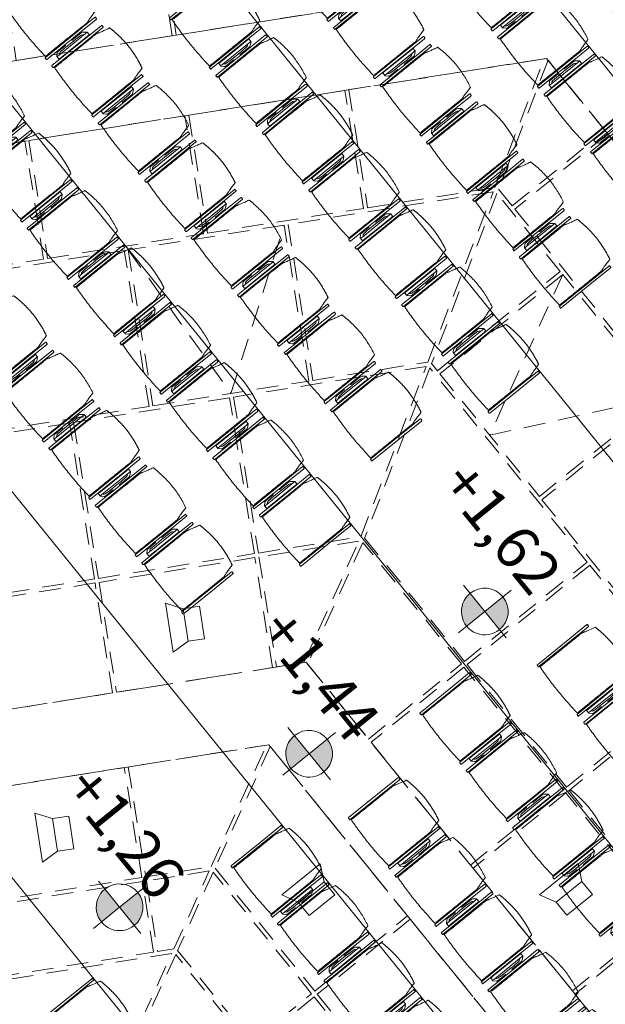
# Model space of a CAD drawing. Units: metres. Extents: x 6028 to 6509, y 343642 to 344098.
# Drawn here: x 6105 to 6110, y 344040 to 344047 of the extents above; entities that cross this region are included whole.
import ezdxf

# ---------------------------------------------------------------- set-up
doc = ezdxf.new("R2010")
doc.units = ezdxf.units.M
doc.header["$LTSCALE"] = 2
doc.header["$PDMODE"] = 35
doc.header["$PDSIZE"] = 0.3
for name, pattern in [('CONTINOUS', [0]), ('MITTE', [2, 1.25, -0.25, 0.25, -0.25]), ('VERDECKT', [2.5, 2, -0.5])]:
    doc.linetypes.add(name, pattern=pattern)
doc.layers.get('0').update_dxf_attribs({"linetype": 'CONTINUOUS', "lineweight": 30})
doc.layers.get('Defpoints').update_dxf_attribs({"linetype": 'CONTINUOUS'})
for name, color, linetype, lineweight in [('A_00_Block', 214, 'CONTINUOUS', 0), ('A_03_Technik', 7, 'MITTE', 0), ('A_04_Bühne_Praktikabel_AN', 7, 'CONTINUOUS', 9), ('A_04_Möblierung_Lose', 7, 'CONTINUOUS', 0), ('A_06_DIM_Höhenlage (GR)', 7, 'CONTINUOUS', 0), ('A_06_DIM_Kotenschnur', 7, 'CONTINUOUS', 5)]:
    doc.layers.add(name, color=color, linetype=linetype, lineweight=lineweight)
for name, color, linetype, lineweight, true_color in [('A_03_DS_Deckenraster', 7, 'VERDECKT', 5, 0xcc0099), ('A_03_DS_Laufschienen', 4, 'VERDECKT', 9, 0x00ffff), ('A_03_Lautsprecher', 7, 'CONTINOUS', 15, 0x0066cc)]:
    doc.layers.add(name, color=color, linetype=linetype, lineweight=lineweight, true_color=true_color)
doc.styles.get("Standard").update_dxf_attribs({"font": 'simplex.shx'})
doc.dimstyles.get("Standard").update_dxf_attribs({"dimtxt": 0.2, "dimasz": 0.15, "dimexe": 0.1, "dimexo": 0.0225, "dimgap": 0.09, "dimtad": 1, "dimzin": 0, "dimdsep": 46, "dimtxsty": 'Standard', "dimblk": 'ARCHTICK', "dimcen": 0.09, "dimclrd": 256, "dimclre": 256, "dimadec": 0, "dimazin": 0, "dimtfac": 1, "dimtofl": 0, "dimtmove": 0, "dimatfit": 3, "dimldrblk": 'ARCHTICK', "dimfxl": 0.12, "dimfxlon": 1, "dimtolj": 1, "dimtzin": 0, "dimlwd": 5, "dimlwe": 5, "dimarcsym": 0})

# ---------------------------------------------------------------- blocks, each defined once
blk = doc.blocks.new('LS')
at = {"layer": 'A_03_Lautsprecher', "ltscale": 10}
for p, q in [((-12.24, 18.36), (-12.24, -18.36)), ((-12.24, 18.36), (0, 12.24)), ((-12.24, -18.36), (0, -12.24))]:
    blk.add_line(p, q, dxfattribs=at)
at = {"layer": 'A_03_Lautsprecher'}
blk.add_lwpolyline([(0, -12.24), (12.24, -12.24), (12.24, 12.24), (0, 12.24)], close=True, dxfattribs=at)
blk = doc.blocks.new('*U82')
at = {"layer": 'A_03_DS_Deckenraster', "ltscale": 0.4}
for p, q in [((-53.85, -47.15), (-48, -58.85)), ((-48, -58.85), (-42.15, -47.15)), ((-62.476, -71.791), (-69.683, -60.875)), ((-75.533, -71.008), (-62.476, -71.791))]:
    blk.add_line(p, q, dxfattribs=at)
for points in [[(-62.019, -47), (-67.129, -38.15), (-74.457, -50.844), (-66.793, -55.269)], [(-60.15, -38), (-66.869, -38), (-61.759, -46.85), (-60.15, -46.85)], [(-48.15, -38), (-59.85, -38), (-59.85, -46.85), (-48.15, -46.85)], [(-79.804, -48.104), (-87.468, -43.679), (-93.318, -53.811), (-85.654, -58.236)], [(-55.091, -59), (-61.846, -47.3), (-69.533, -60.615), (-59.401, -66.465)], [(-54.15, -47.15), (-61.586, -47.15), (-54.831, -58.85), (-54.15, -58.85)], [(-42.15, -47.15), (-53.85, -47.15), (-53.85, -58.85), (-42.15, -58.85)], [(-30.15, -47.15), (-41.85, -47.15), (-41.85, -58.85), (-30.15, -58.85)], [(-66.943, -55.529), (-74.607, -51.104), (-80.457, -61.236), (-72.793, -65.661)], [(-85.804, -58.496), (-93.468, -54.071), (-99.318, -64.204), (-91.654, -68.629)], [(-54.918, -59.3), (-62.141, -71.811), (-52.008, -77.661), (-48.163, -71)], [(-36.15, -59.15), (-54.658, -59.15), (-47.903, -70.85), (-36.15, -70.85)], [(-24.15, -59.15), (-35.85, -59.15), (-35.85, -70.85), (-24.15, -70.85)], [(-12.15, -59.15), (-23.85, -59.15), (-23.85, -70.85), (-12.15, -70.85)], [(-59.551, -66.725), (-69.683, -60.875), (-75.533, -71.008), (-65.401, -76.858)], [(-72.943, -65.921), (-80.607, -61.496), (-86.457, -71.629), (-78.793, -76.054)], [(-65.551, -77.117), (-75.683, -71.267), (-81.533, -81.4), (-71.401, -87.25)], [(-47.999, -71.316), (-51.749, -77.811), (-44.604, -81.936), (-43.576, -80.156)], [(-36.15, -71.15), (-47.747, -71.15), (-43.318, -80), (-36.15, -80)], [(-24.15, -71.15), (-35.85, -71.15), (-35.85, -80), (-24.15, -80)], [(-12.15, -71.15), (-23.85, -71.15), (-23.85, -80), (-12.15, -80)], [(-0.15, -71.15), (-11.85, -71.15), (-11.85, -80), (-0.15, -80)], [(-78.943, -76.313), (-86.607, -71.888), (-92.457, -82.021), (-84.793, -86.446)], [(-52.158, -77.921), (-62.291, -72.071), (-68.141, -82.204), (-58.008, -88.054)], [(-44.754, -82.196), (-51.899, -78.071), (-57.749, -88.204), (-50.604, -92.329)], [(-58.158, -88.313), (-68.291, -82.463), (-74.141, -92.596), (-64.008, -98.446)], [(-24.15, -86), (-40.316, -86), (-35.888, -94.85), (-24.15, -94.85)], [(-12.15, -86), (-23.85, -86), (-23.85, -94.85), (-12.15, -94.85)], [(-36.151, -94.995), (-40.574, -86.156), (-45.754, -95.129), (-38.609, -99.254)], [(-50.754, -92.588), (-57.899, -88.463), (-63.749, -98.596), (-56.604, -102.721)], [(-38.759, -99.513), (-45.904, -95.388), (-51.754, -105.521), (-44.609, -109.646)], [(-35.99, -95.316), (-38.35, -99.404), (-33.76, -102.054), (-33.149, -100.995)], [(-24.15, -95.15), (-35.738, -95.15), (-32.886, -100.85), (-24.15, -100.85)], [(-12.15, -95.15), (-23.85, -95.15), (-23.85, -100.85), (-12.15, -100.85)], [(-33.91, -102.313), (-38.5, -99.663), (-44.35, -109.796), (-39.76, -112.446)], [(-32.988, -101.317), (-39.5, -112.596), (-30.078, -118.036), (-27.167, -112.995)], [(-24.15, -101.15), (-32.736, -101.15), (-26.904, -112.85), (-24.15, -112.85)]]:
    blk.add_lwpolyline(points, close=True, dxfattribs=at)
at = {"layer": 'A_03_DS_Laufschienen'}
for points in [[(-172.951, -209.44), (-102.445, -331.56), (102.445, -331.56), (172.951, -209.44), (70.506, -32), (-70.506, -32)], [(-67.042, -38), (67.042, -38), (166.023, -209.44), (98.981, -325.56), (-98.981, -325.56), (-166.023, -209.44)], [(-43.486, -80), (-117.872, -208.84), (-74.386, -284.16), (74.386, -284.16), (117.872, -208.84), (43.486, -80)], [(40.484, -86), (111.175, -208.44), (70.691, -278.56), (-70.691, -278.56), (-111.175, -208.44), (-40.484, -86)]]:
    blk.add_lwpolyline(points, close=True, dxfattribs=at)
at = {"layer": 'A_03_DS_Deckenraster', "ltscale": 10, "xscale": 0.09999999999990905, "yscale": 0.09999999999990905, "zscale": 0.09999999999990905}
for p in [(-18, -75.575), (-30, -90.425)]:
    blk.add_blockref('LS', p, dxfattribs=at)
at = {"layer": 'A_03_DS_Deckenraster', "ltscale": 10, "xscale": 0.09999999999999531, "yscale": 0.09999999999999531, "zscale": 0.09999999999999531, "rotation": 60.00000000002852}
for p in [(-51.251, -85.2), (-45.257, -102.517)]:
    blk.add_blockref('LS', p, dxfattribs=at)
blk = doc.blocks.new('A_Grundriss')
at = {"layer": 'A_04_Bühne_Praktikabel_AN'}
for p, q in [((-12.6914, 15.6012), (0.0014, 15.6)), ((-13.7308, 13.8013), (0.0013, 13.8)), ((-14.7702, 12.0014), (0.0011, 12)), ((-15.4379, 10.2014), (0.0009, 10.2)), ((-16.9269, 8.4016), (0.0008, 8.4))]:
    blk.add_line(p, q, dxfattribs=at)
blk = doc.blocks.new('hkeifie')
at = {"layer": 'A_06_DIM_Höhenlage (GR)', "lineweight": 9}
for points in [[(0, 0), (0, 17.32), (3.77, 16.91), (7.82, 15.46), (11.33, 13.11), (14.24, 9.86), (15.77, 7.17), (16.76, 4.4), (17.35, 2.02), (17.32, 0)], [(0, 0), (0, -17.32), (-3.77, -16.91), (-7.82, -15.46), (-11.33, -13.11), (-14.24, -9.86), (-15.77, -7.17), (-16.76, -4.4), (-17.35, -2.02), (-17.32, 0)]]:
    blk.add_hatch(color=256, dxfattribs=at).paths.add_polyline_path(points, flags=0)
for p, q in [((0, 25), (0, 0)), ((-25, 0), (25, 0)), ((25, 0), (-25, 0)), ((0, -25), (0, 0))]:
    blk.add_line(p, q, dxfattribs=at)
for start, end in [(0, 180), (180, 0)]:
    blk.add_arc((0, 0), 17.32, start, end, dxfattribs=at)
blk = doc.blocks.new('PISA_Stuhl mit')
at = {"layer": 'A_04_Möblierung_Lose', "linetype": 'Continuous'}
for p, q in [((-24.4, 27.96), (-24.4, 47.35)), ((-24.36, 47.78), (-24.39, 47.39)), ((-22.84, 47.98), (-24.16, 47.98)), ((-24.16, 47.98), (-24.16, 47.97)), ((-22.84, 47.98), (-22.84, 47.97)), ((-22.61, 47.39), (-22.64, 47.78)), ((-22.6, 47.35), (-22.6, 27.96)), ((22.6, 0.44), (22.6, 47.35)), ((22.64, 47.78), (22.61, 47.39)), ((24.16, 47.98), (22.84, 47.98)), ((22.84, 47.98), (22.84, 47.97)), ((24.16, 47.98), (24.16, 47.97)), ((24.39, 47.39), (24.36, 47.78)), ((24.4, 47.35), (24.4, 27.96)), ((-22, 40.62), (-22, 39.8)), ((22, 40.71), (22, 39.9)), ((-29.9, 34.68), (-29.9, 36.09)), ((-29.9, 9.47), (-29.9, 34.68)), ((-27.55, 36.26), (-29.77, 36.26)), ((-27.6, 34.68), (-27.6, 36.2)), ((-27.6, 9.47), (-27.6, 34.68)), ((-27.34, 33.18), (-27.6, 33.44)), ((-27.24, 36.04), (-25.56, 33.97)), ((-26.2, 26.52), (-26.45, 31.41)), ((-25.1, 32.79), (-25.1, 24.2)), ((25.1, 32.79), (25.1, 31.93)), ((25.1, 31.93), (25.1, 24.2)), ((27.24, 36.04), (25.56, 33.97)), ((26.2, 26.52), (26.45, 31.41)), ((27.34, 33.18), (27.6, 33.44)), ((29.77, 36.26), (27.55, 36.26)), ((27.6, 34.68), (27.6, 36.2)), ((27.6, 9.47), (27.6, 34.68)), ((29.9, 34.68), (29.9, 36.09)), ((29.9, 9.47), (29.9, 34.68)), ((-26.2, 24.2), (-26.2, 26.52)), ((-26.2, 15.3), (-26.2, 24.2)), ((-25.1, 24.2), (-25.1, 24)), ((-25.1, 24), (-25.1, 23.93)), ((-24.8, 23.63), (-24.4, 23.63)), ((-24.4, 25.51), (-24.4, 27.96)), ((-24.4, 15.98), (-24.4, 25.51)), ((-22.6, 27.96), (-22.6, 0.44)), ((24.4, 27.96), (24.4, 25.51)), ((24.4, 25.51), (24.4, 15.98)), ((24.8, 23.63), (24.4, 23.63)), ((25.1, 24.2), (25.1, 24)), ((25.1, 24), (25.1, 23.93)), ((26.2, 24.2), (26.2, 26.52)), ((26.2, 24), (26.2, 24.2)), ((26.2, 15.3), (26.2, 24)), ((-26.45, 11.41), (-26.2, 15.3)), ((-25.1, 17.38), (-25.1, 17.33)), ((-25.1, 17.33), (-25.1, 17.17)), ((-25.1, 17.17), (-25.1, 10.99)), ((-24.8, 17.68), (-24.4, 17.68)), ((-24.4, 12.57), (-24.4, 15.98)), ((24.8, 17.68), (24.4, 17.68)), ((24.4, 15.98), (24.4, 12.57)), ((25.1, 17.38), (25.1, 17.17)), ((25.1, 17.17), (25.1, 10.99)), ((26.45, 11.41), (26.2, 15.3)), ((-29.9, 7.85), (-29.9, 9.47)), ((-29.58, 7.45), (-27.42, 7.45)), ((-27.6, 9.79), (-27.34, 9.99)), ((-27.6, 7.67), (-27.6, 9.47)), ((-25.56, 9.14), (-27.16, 7.57)), ((-25.1, 10.99), (-25.1, 10.09)), ((-24.4, 0.44), (-24.4, 12.57)), ((24.4, 12.57), (24.4, 0.44)), ((25.1, 10.99), (25.1, 10.09)), ((25.56, 9.14), (27.16, 7.57)), ((27.6, 9.79), (27.34, 9.99)), ((27.42, 7.45), (29.58, 7.45)), ((27.6, 7.67), (27.6, 9.47)), ((29.9, 7.85), (29.9, 9.47)), ((-24.39, 0.38), (-24.37, 0.24)), ((-24.17, 0.06), (-24.17, 0.07)), ((-24.17, 0.06), (-22.83, 0.06)), ((-22.83, 0.06), (-22.83, 0.07)), ((-22.63, 0.24), (-22.61, 0.38)), ((22.61, 0.38), (22.63, 0.24)), ((22.83, 0.06), (22.83, 0.07)), ((22.83, 0.06), (24.17, 0.06)), ((24.17, 0.06), (24.17, 0.07)), ((24.37, 0.24), (24.39, 0.38))]:
    blk.add_line(p, q, dxfattribs=at)
at = {"layer": 'A_04_Möblierung_Lose'}
for points in [[(-24.39, 47.39), (-24.4, 47.35)], [(-22.61, 47.39), (-22.6, 47.35)], [(22.61, 47.39), (22.6, 47.35)], [(24.4, 47.35), (24.39, 47.39)], [(-24.39, 0.38), (-24.4, 0.44)], [(-22.61, 0.38), (-22.6, 0.44)], [(22.6, 0.44), (22.61, 0.38)], [(24.39, 0.38), (24.4, 0.44)]]:
    blk.add_lwpolyline(points, dxfattribs=at)
at = {"layer": 'A_04_Möblierung_Lose', "linetype": 'Continuous'}
for centre, major_axis, ratio, start_param, end_param in [((-27.52, 34.46), (0.11, -1.8), 0.412192, 2.618158, 2.867609), ((-34.45, 31.3), (8, 0), 0.513216, 0.026437, 0.475695), ((-31.1, 32.79), (6, 0), 0.513216, 0, 0.394791), ((31.1, 32.79), (6, 0), 0.513216, 2.746802, 3.141593), ((34.45, 31.3), (8, 0), 0.513216, 2.665897, 3.115155), ((27.52, 34.46), (0.11, 1.8), 0.412192, 0.273984, 0.523435), ((-24.8, 23.93), (0.3, 0), 0.992397, 3.141593, 4.712389), ((24.8, 23.93), (-0.3, 0), 0.992397, 1.570796, 3.141593), ((-24.8, 17.38), (-0.3, 0), 0.992397, 4.712389, 6.283185), ((24.8, 17.38), (0.3, 0), 0.992397, 0, 1.570796), ((-29.69, 9.25), (0.15, -1.8), 0.508472, 6.169443, 6.239649), ((-27.52, 9.25), (0.11, -1.8), 0.412192, 6.259426, 6.626764), ((-34.45, 11.49), (8, 0), 0.409378, 5.80749, 6.256748), ((-31.1, 10.09), (6, 0), 0.409378, 5.888394, 6.283185), ((31.1, 10.09), (6, 0), 0.409378, 3.141593, 3.536384), ((34.45, 11.49), (8, 0), 0.409378, 3.16803, 3.617288), ((27.52, 9.25), (0.11, 1.8), 0.412192, 2.798014, 3.165352), ((29.69, 9.25), (0.15, 1.8), 0.508472, 3.185129, 3.255335)]:
    blk.add_ellipse(centre, major_axis=major_axis, ratio=ratio, start_param=start_param, end_param=end_param, dxfattribs=at)
for points, knots in [([(-19.18, 50.99), (-19.18, 51), (-19.17, 51.01), (-19.14, 51.04), (-19.13, 51.05), (-19.08, 51.07), (-19.06, 51.08), (-19, 51.11), (-18.97, 51.12), (-18.92, 51.13), (-18.91, 51.13), (-18.9, 51.14)], [0, 0, 0, 0, 0.224004, 0.224004, 0.447802, 0.447802, 0.675436, 0.675436, 0.911307, 0.911307, 1, 1, 1, 1]), ([(18.89, 51.27), (17.34, 51.65), (15.79, 51.96), (12.65, 52.5), (11.08, 52.72), (7.92, 53.08), (6.34, 53.22), (3.16, 53.43), (1.57, 53.5), (-1.6, 53.48), (-3.19, 53.4), (-6.36, 53.17), (-7.95, 53.02), (-11.1, 52.64), (-12.67, 52.41), (-15.8, 51.85), (-17.35, 51.53), (-18.9, 51.14)], [0, 0, 0, 0, 0.125, 0.125, 0.25, 0.25, 0.375, 0.375, 0.5, 0.5, 0.625, 0.625, 0.75, 0.75, 0.875, 0.875, 1, 1, 1, 1]), ([(18.89, 51.27), (18.92, 51.26), (18.95, 51.26), (19, 51.24), (19.03, 51.23), (19.09, 51.2), (19.11, 51.19), (19.15, 51.17), (19.16, 51.16), (19.17, 51.14), (19.17, 51.14), (19.17, 51.13)], [0, 0, 0, 0, 0.185773, 0.185773, 0.427403, 0.427403, 0.668474, 0.668474, 0.90083, 0.90083, 1, 1, 1, 1]), ([(22, 40.71), (21.94, 41.04), (21.88, 41.23), (21.79, 41.58), (21.76, 41.7), (21.7, 41.89), (21.67, 41.96), (21.62, 42.08), (21.59, 42.13), (21.54, 42.27), (21.51, 42.34), (21.42, 42.58), (21.37, 42.75), (21.08, 43.63), (20.85, 44.38), (20.14, 46.95), (19.66, 49.11), (19.17, 51.13)], [0, 0, 0, 0, 0.0625, 0.0625, 0.09375, 0.09375, 0.125, 0.125, 0.15625, 0.15625, 0.1875, 0.1875, 0.25, 0.25, 0.5, 0.5, 1, 1, 1, 1]), ([(-19.18, 50.99), (-19.42, 49.97), (-19.66, 48.92), (-20.14, 46.93), (-20.38, 45.97), (-20.85, 44.26), (-21.08, 43.5), (-21.37, 42.63), (-21.42, 42.47), (-21.51, 42.23), (-21.54, 42.16), (-21.59, 42.02), (-21.62, 41.96), (-21.68, 41.83), (-21.7, 41.76), (-21.76, 41.57), (-21.79, 41.45), (-21.88, 41.09), (-21.94, 40.92), (-22, 40.62)], [0, 0, 0, 0, 0.25, 0.25, 0.5, 0.5, 0.75, 0.75, 0.8125, 0.8125, 0.84375, 0.84375, 0.875, 0.875, 0.90625, 0.90625, 0.9375, 0.9375, 1, 1, 1, 1]), ([(-22, 39.8), (-22, 39.68), (-22, 39.54), (-22, 39.17), (-22, 38.94), (-22, 38.38), (-22, 38.04), (-22, 37.31), (-22, 36.89), (-22, 36.04), (-22, 35.61), (-22, 34.76), (-22, 34.33), (-22, 33.05), (-22, 32.2), (-22, 27.95), (-22, 24.55), (-22, 19.45), (-22, 17.76), (-22, 14.36), (-22, 12.67), (-22, 10.12), (-22, 9.27), (-22, 7.57), (-22, 6.72), (-22, 5.45), (-22, 5.02), (-22, 4.16), (-22, 3.73), (-22, 3.12), (-22, 2.92), (-22, 2.53), (-22, 2.33), (-22, 1.77), (-22, 1.43), (-22, 1.12)], [0, 0, 0, 0, 0.03125, 0.03125, 0.0625, 0.0625, 0.09375, 0.09375, 0.125, 0.125, 0.15625, 0.15625, 0.1875, 0.1875, 0.25, 0.25, 0.5, 0.5, 0.625, 0.625, 0.75, 0.75, 0.8125, 0.8125, 0.875, 0.875, 0.90625, 0.90625, 0.9375, 0.9375, 0.953125, 0.953125, 0.96875, 0.96875, 1, 1, 1, 1]), ([(22, 1.12), (22, 1.43), (22, 1.77), (22, 2.33), (22, 2.52), (22, 2.92), (22, 3.12), (22, 3.73), (22, 4.16), (22, 5.02), (22, 5.44), (22, 7.57), (22, 9.27), (22, 12.66), (22, 14.35), (22, 17.74), (22, 19.44), (22, 22.83), (22, 24.53), (22, 27.07), (22, 27.92), (22, 29.61), (22, 30.46), (22, 32.16), (22, 33.01), (22, 34.28), (22, 34.71), (22, 35.56), (22, 35.99), (22, 36.83), (22, 37.25), (22, 38.01), (22, 38.35), (22, 38.95), (22, 39.2), (22, 39.61), (22, 39.77), (22, 39.9)], [0, 0, 0, 0, 0.03125, 0.03125, 0.046875, 0.046875, 0.0625, 0.0625, 0.09375, 0.09375, 0.125, 0.125, 0.25, 0.25, 0.375, 0.375, 0.5, 0.5, 0.625, 0.625, 0.6875, 0.6875, 0.75, 0.75, 0.8125, 0.8125, 0.84375, 0.84375, 0.875, 0.875, 0.90625, 0.90625, 0.9375, 0.9375, 0.96875, 0.96875, 1, 1, 1, 1]), ([(-29.78, 36.26), (-29.8, 36.26), (-29.82, 36.26), (-29.88, 36.22), (-29.9, 36.17), (-29.9, 36.09)], [0, 0, 0, 0, 0.288851, 0.288851, 1, 1, 1, 1]), ([(29.78, 36.26), (29.8, 36.26), (29.82, 36.26), (29.88, 36.22), (29.9, 36.17), (29.9, 36.09)], [0, 0, 0, 0, 0.288851, 0.288851, 1, 1, 1, 1]), ([(-29.9, 7.85), (-29.9, 7.73), (-29.88, 7.64), (-29.8, 7.5), (-29.73, 7.46), (-29.64, 7.45)], [0, 0, 0, 0, 0.5, 0.5, 1, 1, 1, 1]), ([(29.9, 7.85), (29.9, 7.73), (29.88, 7.64), (29.8, 7.5), (29.73, 7.46), (29.64, 7.45)], [0, 0, 0, 0, 0.5, 0.5, 1, 1, 1, 1]), ([(-22, 1.12), (-22, 1.1), (-21.99, 1.08), (-21.97, 1.03), (-21.96, 1.01), (-21.91, 0.97), (-21.89, 0.96), (-21.83, 0.93), (-21.8, 0.92), (-21.76, 0.92), (-21.75, 0.91), (-21.74, 0.91)], [0, 0, 0, 0, 0.234724, 0.234724, 0.469461, 0.469461, 0.704013, 0.704013, 0.938475, 0.938475, 1, 1, 1, 1]), ([(-21.74, 0.91), (-19.94, 0.74), (-18.13, 0.63), (-14.51, 0.41), (-12.7, 0.33), (-9.08, 0.17), (-7.27, 0.09), (-3.63, 0), (-1.82, 0), (1.82, 0), (3.64, 0), (7.27, 0.09), (9.08, 0.17), (12.71, 0.33), (14.52, 0.42), (17.23, 0.58), (18.13, 0.64), (19.94, 0.76), (20.84, 0.83), (21.74, 0.91)], [0, 0, 0, 0, 0.125, 0.125, 0.25, 0.25, 0.375, 0.375, 0.5, 0.5, 0.625, 0.625, 0.75, 0.75, 0.875, 0.875, 0.9375, 0.9375, 1, 1, 1, 1]), ([(21.74, 0.91), (21.77, 0.92), (21.81, 0.92), (21.87, 0.94), (21.89, 0.96), (21.94, 0.99), (21.96, 1.01), (21.99, 1.06), (22, 1.08), (22, 1.11), (22, 1.12), (22, 1.12)], [0, 0, 0, 0, 0.234448, 0.234448, 0.468896, 0.468896, 0.703347, 0.703347, 0.937838, 0.937838, 1, 1, 1, 1])]:
    blk.add_open_spline(points, degree=3, knots=knots, dxfattribs=at)
for points in [[(-24.16, 47.97), (-24.17, 47.97), (-24.19, 47.97), (-24.21, 47.96), (-24.24, 47.95), (-24.27, 47.94), (-24.29, 47.92), (-24.31, 47.9), (-24.33, 47.88), (-24.34, 47.85), (-24.35, 47.83), (-24.36, 47.8), (-24.36, 47.78), (-24.36, 47.77)], [(-22.64, 47.77), (-22.64, 47.78), (-22.64, 47.8), (-22.65, 47.83), (-22.66, 47.85), (-22.67, 47.88), (-22.69, 47.9), (-22.71, 47.92), (-22.73, 47.94), (-22.76, 47.95), (-22.79, 47.96), (-22.81, 47.97), (-22.83, 47.97), (-22.84, 47.97)], [(22.84, 47.97), (22.83, 47.97), (22.81, 47.97), (22.79, 47.96), (22.76, 47.95), (22.73, 47.94), (22.71, 47.92), (22.69, 47.9), (22.67, 47.88), (22.66, 47.85), (22.65, 47.83), (22.64, 47.8), (22.64, 47.78), (22.64, 47.77)], [(24.36, 47.77), (24.36, 47.78), (24.36, 47.8), (24.35, 47.83), (24.34, 47.85), (24.33, 47.88), (24.31, 47.9), (24.29, 47.92), (24.27, 47.94), (24.24, 47.95), (24.21, 47.96), (24.19, 47.97), (24.17, 47.97), (24.16, 47.97)], [(-27.6, 36.2), (-27.6, 36.28), (-27.54, 36.28), (-27.42, 36.2)], [(27.6, 36.2), (27.6, 36.28), (27.54, 36.28), (27.42, 36.2)], [(-27.42, 7.45), (-27.54, 7.45), (-27.6, 7.52), (-27.6, 7.67)], [(27.42, 7.45), (27.54, 7.45), (27.6, 7.52), (27.6, 7.67)], [(-24.37, 0.27), (-24.37, 0.26), (-24.37, 0.24), (-24.36, 0.21), (-24.35, 0.18), (-24.34, 0.16), (-24.32, 0.13), (-24.3, 0.11), (-24.28, 0.1), (-24.25, 0.08), (-24.22, 0.07), (-24.2, 0.07), (-24.18, 0.07), (-24.17, 0.07)], [(-22.83, 0.07), (-22.82, 0.07), (-22.8, 0.07), (-22.77, 0.07), (-22.75, 0.08), (-22.72, 0.1), (-22.7, 0.11), (-22.68, 0.13), (-22.66, 0.16), (-22.65, 0.18), (-22.64, 0.21), (-22.63, 0.24), (-22.63, 0.26), (-22.63, 0.27)], [(22.63, 0.27), (22.63, 0.26), (22.63, 0.24), (22.64, 0.21), (22.65, 0.18), (22.66, 0.16), (22.68, 0.13), (22.7, 0.11), (22.72, 0.1), (22.75, 0.08), (22.78, 0.07), (22.8, 0.07), (22.82, 0.07), (22.83, 0.07)], [(24.17, 0.07), (24.18, 0.07), (24.2, 0.07), (24.23, 0.07), (24.25, 0.08), (24.28, 0.1), (24.3, 0.11), (24.32, 0.13), (24.34, 0.16), (24.35, 0.18), (24.36, 0.21), (24.37, 0.24), (24.37, 0.26), (24.37, 0.27)]]:
    blk.add_open_spline(points, degree=3, dxfattribs=at)
blk = doc.blocks.new('PISA_Stuhl ohne')
at = {"layer": 'A_04_Möblierung_Lose', "linetype": 'Continuous'}
for p, q in [((-24.4, 27.96), (-24.4, 47.35)), ((-24.36, 47.79), (-24.39, 47.39)), ((-22.84, 47.98), (-24.16, 47.98)), ((-24.16, 47.98), (-24.16, 47.98)), ((-22.84, 47.98), (-22.84, 47.98)), ((22.6, 27.96), (22.6, 47.35)), ((22.64, 47.79), (22.61, 47.39)), ((24.16, 47.98), (22.84, 47.98)), ((22.84, 47.98), (22.84, 47.98)), ((24.16, 47.98), (24.16, 47.98)), ((24.39, 47.39), (24.36, 47.79)), ((-22, 40.62), (-22, 39.8)), ((22, 40.71), (22, 39.9)), ((-24.4, 12.58), (-24.4, 27.96)), ((22.6, 0.44), (22.6, 27.96)), ((24.4, 27.96), (24.4, 0.44)), ((-24.4, 0.44), (-24.4, 12.58)), ((-24.39, 0.39), (-24.37, 0.25)), ((-24.17, 0.07), (-22.83, 0.07)), ((-24.17, 0.07), (-24.17, 0.07)), ((-22.83, 0.07), (-22.83, 0.07)), ((22.61, 0.39), (22.63, 0.25)), ((22.83, 0.07), (24.17, 0.07)), ((22.83, 0.07), (22.83, 0.07)), ((24.17, 0.07), (24.17, 0.07)), ((24.37, 0.25), (24.39, 0.39))]:
    blk.add_line(p, q, dxfattribs=at)
for points in [[(18.89, 51.27), (18.6, 51.34), (18.31, 51.41), (18.02, 51.48), (17.73, 51.54), (17.44, 51.61), (17.15, 51.67), (16.86, 51.73), (16.56, 51.79), (16.27, 51.85), (15.98, 51.91), (15.69, 51.96), (15.39, 52.02), (15.1, 52.07), (14.81, 52.12), (14.51, 52.18), (14.22, 52.23), (13.93, 52.28), (13.63, 52.33), (13.34, 52.37), (13.04, 52.42), (12.75, 52.47), (12.46, 52.51), (12.16, 52.56), (11.87, 52.6), (11.57, 52.64), (11.28, 52.68), (10.98, 52.72), (10.69, 52.76), (10.39, 52.79), (10.09, 52.83), (9.8, 52.87), (9.5, 52.9), (9.21, 52.93), (8.91, 52.97), (8.61, 53), (8.32, 53.03), (8.02, 53.06), (7.72, 53.09), (7.43, 53.11), (7.13, 53.14), (6.83, 53.17), (6.53, 53.19), (6.24, 53.22), (5.94, 53.24), (5.64, 53.26), (5.34, 53.28), (5.05, 53.31), (4.75, 53.33), (4.45, 53.35), (4.15, 53.36), (3.85, 53.38), (3.56, 53.4), (3.26, 53.41), (2.96, 53.43), (2.66, 53.44), (2.37, 53.45), (2.07, 53.46), (1.77, 53.47), (1.47, 53.48), (1.18, 53.48), (0.88, 53.49), (0.58, 53.49), (0.28, 53.49), (-0.01, 53.49), (-0.31, 53.49), (-0.61, 53.48), (-0.91, 53.48), (-1.2, 53.47), (-1.5, 53.46), (-1.8, 53.45), (-2.1, 53.44), (-2.39, 53.43), (-2.69, 53.41), (-2.99, 53.4), (-3.29, 53.38), (-3.58, 53.36), (-3.88, 53.35), (-4.18, 53.33), (-4.48, 53.31), (-4.77, 53.29), (-5.07, 53.26), (-5.37, 53.24), (-5.67, 53.22), (-5.96, 53.19), (-6.26, 53.17), (-6.56, 53.14), (-6.86, 53.12), (-7.15, 53.09), (-7.45, 53.06), (-7.75, 53.03), (-8.04, 53), (-8.34, 52.97), (-8.64, 52.94), (-8.93, 52.9), (-9.23, 52.87), (-9.52, 52.83), (-9.82, 52.8), (-10.12, 52.76), (-10.41, 52.72), (-10.71, 52.68), (-11, 52.64), (-11.3, 52.6), (-11.59, 52.56), (-11.89, 52.52), (-12.18, 52.47), (-12.47, 52.43), (-12.77, 52.38), (-13.06, 52.33), (-13.36, 52.28), (-13.65, 52.23), (-13.94, 52.18), (-14.24, 52.13), (-14.53, 52.08), (-14.82, 52.02), (-15.11, 51.97), (-15.41, 51.91), (-15.7, 51.86), (-15.99, 51.8), (-16.28, 51.74), (-16.57, 51.68), (-16.86, 51.61), (-17.16, 51.55), (-17.45, 51.48), (-17.74, 51.42), (-18.03, 51.35), (-18.32, 51.28), (-18.61, 51.21), (-18.9, 51.14)], [(-22.64, 47.79), (-22.61, 47.39), (-22.6, 47.35), (-22.6, 27.96), (-22.6, 0.44), (-22.61, 0.39), (-22.63, 0.25)], [(22.61, 47.39), (22.6, 47.35)], [(24.39, 47.39), (24.4, 47.35)], [(24.4, 47.35), (24.4, 27.96)], [(-24.39, 0.39), (-24.4, 0.44)], [(22.61, 0.39), (22.6, 0.44)], [(24.39, 0.39), (24.4, 0.44)]]:
    blk.add_lwpolyline(points, dxfattribs=at)
at = {"layer": 'A_04_Möblierung_Lose'}
blk.add_lwpolyline([(-24.39, 47.39), (-24.4, 47.35)], dxfattribs=at)
at = {"layer": 'A_04_Möblierung_Lose', "linetype": 'Continuous'}
for points, knots in [([(-19.18, 50.99), (-19.18, 51), (-19.17, 51.01), (-19.14, 51.04), (-19.13, 51.05), (-19.08, 51.07), (-19.06, 51.08), (-19, 51.11), (-18.97, 51.12), (-18.92, 51.13), (-18.91, 51.13), (-18.9, 51.14)], [0, 0, 0, 0, 0.224004, 0.224004, 0.447802, 0.447802, 0.675436, 0.675436, 0.911307, 0.911307, 1, 1, 1, 1]), ([(18.89, 51.27), (18.92, 51.26), (18.95, 51.26), (19, 51.24), (19.03, 51.23), (19.09, 51.2), (19.11, 51.19), (19.15, 51.17), (19.16, 51.16), (19.17, 51.14), (19.17, 51.14), (19.17, 51.13)], [0, 0, 0, 0, 0.185773, 0.185773, 0.427403, 0.427403, 0.668474, 0.668474, 0.90083, 0.90083, 1, 1, 1, 1]), ([(22, 40.71), (21.94, 41.04), (21.88, 41.23), (21.79, 41.58), (21.76, 41.7), (21.7, 41.89), (21.67, 41.96), (21.62, 42.08), (21.59, 42.13), (21.54, 42.27), (21.51, 42.34), (21.42, 42.58), (21.37, 42.75), (21.08, 43.63), (20.85, 44.38), (20.14, 46.95), (19.66, 49.11), (19.17, 51.13)], [0, 0, 0, 0, 0.0625, 0.0625, 0.09375, 0.09375, 0.125, 0.125, 0.15625, 0.15625, 0.1875, 0.1875, 0.25, 0.25, 0.5, 0.5, 1, 1, 1, 1]), ([(-19.18, 50.99), (-19.42, 49.97), (-19.66, 48.92), (-20.14, 46.93), (-20.38, 45.97), (-20.85, 44.26), (-21.08, 43.5), (-21.37, 42.63), (-21.42, 42.47), (-21.51, 42.23), (-21.54, 42.16), (-21.59, 42.02), (-21.62, 41.96), (-21.68, 41.83), (-21.7, 41.76), (-21.76, 41.57), (-21.79, 41.45), (-21.88, 41.09), (-21.94, 40.92), (-22, 40.62)], [0, 0, 0, 0, 0.25, 0.25, 0.5, 0.5, 0.75, 0.75, 0.8125, 0.8125, 0.84375, 0.84375, 0.875, 0.875, 0.90625, 0.90625, 0.9375, 0.9375, 1, 1, 1, 1]), ([(-22, 39.8), (-22, 39.68), (-22, 39.54), (-22, 39.17), (-22, 38.94), (-22, 38.38), (-22, 38.04), (-22, 37.31), (-22, 36.89), (-22, 36.04), (-22, 35.61), (-22, 34.76), (-22, 34.33), (-22, 33.05), (-22, 32.2), (-22, 27.95), (-22, 24.55), (-22, 19.45), (-22, 17.76), (-22, 14.36), (-22, 12.67), (-22, 10.12), (-22, 9.27), (-22, 7.57), (-22, 6.72), (-22, 5.45), (-22, 5.02), (-22, 4.16), (-22, 3.73), (-22, 3.12), (-22, 2.92), (-22, 2.53), (-22, 2.33), (-22, 1.77), (-22, 1.43), (-22, 1.12)], [0, 0, 0, 0, 0.03125, 0.03125, 0.0625, 0.0625, 0.09375, 0.09375, 0.125, 0.125, 0.15625, 0.15625, 0.1875, 0.1875, 0.25, 0.25, 0.5, 0.5, 0.625, 0.625, 0.75, 0.75, 0.8125, 0.8125, 0.875, 0.875, 0.90625, 0.90625, 0.9375, 0.9375, 0.953125, 0.953125, 0.96875, 0.96875, 1, 1, 1, 1]), ([(22, 1.12), (22, 1.43), (22, 1.77), (22, 2.33), (22, 2.52), (22, 2.92), (22, 3.12), (22, 3.73), (22, 4.16), (22, 5.02), (22, 5.44), (22, 7.57), (22, 9.27), (22, 12.66), (22, 14.35), (22, 17.74), (22, 19.44), (22, 22.83), (22, 24.53), (22, 27.07), (22, 27.92), (22, 29.61), (22, 30.46), (22, 32.16), (22, 33.01), (22, 34.28), (22, 34.71), (22, 35.56), (22, 35.99), (22, 36.83), (22, 37.25), (22, 38.01), (22, 38.35), (22, 38.95), (22, 39.2), (22, 39.61), (22, 39.77), (22, 39.9)], [0, 0, 0, 0, 0.03125, 0.03125, 0.046875, 0.046875, 0.0625, 0.0625, 0.09375, 0.09375, 0.125, 0.125, 0.25, 0.25, 0.375, 0.375, 0.5, 0.5, 0.625, 0.625, 0.6875, 0.6875, 0.75, 0.75, 0.8125, 0.8125, 0.84375, 0.84375, 0.875, 0.875, 0.90625, 0.90625, 0.9375, 0.9375, 0.96875, 0.96875, 1, 1, 1, 1]), ([(-22, 1.12), (-22, 1.1), (-21.99, 1.08), (-21.97, 1.03), (-21.96, 1.01), (-21.91, 0.97), (-21.89, 0.96), (-21.83, 0.93), (-21.8, 0.92), (-21.76, 0.92), (-21.75, 0.91), (-21.74, 0.91)], [0, 0, 0, 0, 0.234724, 0.234724, 0.469461, 0.469461, 0.704013, 0.704013, 0.938475, 0.938475, 1, 1, 1, 1]), ([(-21.74, 0.91), (-19.94, 0.74), (-18.13, 0.63), (-14.51, 0.41), (-12.7, 0.33), (-9.08, 0.17), (-7.27, 0.09), (-3.63, 0), (-1.82, 0), (1.82, 0), (3.64, 0), (7.27, 0.09), (9.08, 0.17), (12.71, 0.33), (14.52, 0.42), (17.23, 0.58), (18.13, 0.64), (19.94, 0.76), (20.84, 0.83), (21.74, 0.91)], [0, 0, 0, 0, 0.125, 0.125, 0.25, 0.25, 0.375, 0.375, 0.5, 0.5, 0.625, 0.625, 0.75, 0.75, 0.875, 0.875, 0.9375, 0.9375, 1, 1, 1, 1]), ([(21.74, 0.91), (21.77, 0.92), (21.81, 0.92), (21.87, 0.94), (21.89, 0.96), (21.94, 0.99), (21.96, 1.01), (21.99, 1.06), (22, 1.08), (22, 1.11), (22, 1.12), (22, 1.12)], [0, 0, 0, 0, 0.234448, 0.234448, 0.468896, 0.468896, 0.703347, 0.703347, 0.937838, 0.937838, 1, 1, 1, 1])]:
    blk.add_open_spline(points, degree=3, knots=knots, dxfattribs=at)
for points in [[(-24.16, 47.98), (-24.17, 47.98), (-24.19, 47.97), (-24.21, 47.97), (-24.24, 47.96), (-24.27, 47.95), (-24.29, 47.93), (-24.31, 47.91), (-24.33, 47.89), (-24.34, 47.86), (-24.35, 47.83), (-24.36, 47.81), (-24.36, 47.79), (-24.36, 47.78)], [(-22.64, 47.78), (-22.64, 47.79), (-22.64, 47.81), (-22.65, 47.83), (-22.66, 47.86), (-22.67, 47.89), (-22.69, 47.91), (-22.71, 47.93), (-22.73, 47.95), (-22.76, 47.96), (-22.79, 47.97), (-22.81, 47.97), (-22.83, 47.98), (-22.84, 47.98)], [(22.84, 47.98), (22.83, 47.98), (22.81, 47.97), (22.79, 47.97), (22.76, 47.96), (22.73, 47.95), (22.71, 47.93), (22.69, 47.91), (22.67, 47.89), (22.66, 47.86), (22.65, 47.83), (22.64, 47.81), (22.64, 47.79), (22.64, 47.78)], [(24.36, 47.78), (24.36, 47.79), (24.36, 47.81), (24.35, 47.83), (24.34, 47.86), (24.33, 47.89), (24.31, 47.91), (24.29, 47.93), (24.27, 47.95), (24.24, 47.96), (24.21, 47.97), (24.19, 47.97), (24.17, 47.98), (24.16, 47.98)], [(-24.37, 0.27), (-24.37, 0.26), (-24.37, 0.24), (-24.36, 0.22), (-24.35, 0.19), (-24.34, 0.16), (-24.32, 0.14), (-24.3, 0.12), (-24.28, 0.1), (-24.25, 0.09), (-24.22, 0.08), (-24.2, 0.07), (-24.18, 0.07), (-24.17, 0.07)], [(-22.83, 0.07), (-22.82, 0.07), (-22.8, 0.07), (-22.77, 0.08), (-22.75, 0.09), (-22.72, 0.1), (-22.7, 0.12), (-22.68, 0.14), (-22.66, 0.16), (-22.65, 0.19), (-22.64, 0.22), (-22.63, 0.24), (-22.63, 0.26), (-22.63, 0.27)], [(22.63, 0.27), (22.63, 0.26), (22.63, 0.24), (22.64, 0.22), (22.65, 0.19), (22.66, 0.16), (22.68, 0.14), (22.7, 0.12), (22.72, 0.1), (22.75, 0.09), (22.78, 0.08), (22.8, 0.07), (22.82, 0.07), (22.83, 0.07)], [(24.17, 0.07), (24.18, 0.07), (24.2, 0.07), (24.23, 0.08), (24.25, 0.09), (24.28, 0.1), (24.3, 0.12), (24.32, 0.14), (24.34, 0.16), (24.35, 0.19), (24.36, 0.22), (24.37, 0.24), (24.37, 0.26), (24.37, 0.27)]]:
    blk.add_open_spline(points, degree=3, dxfattribs=at)
blk = doc.blocks.new('_ArchTick')
at = {"color": 0, "linetype": 'ByBlock', "const_width": 0.15}
blk.add_lwpolyline([(-0.5, -0.5), (0.5, 0.5)], dxfattribs=at)
blk = doc.blocks.new('*D55')
at = {"layer": 'A_06_DIM_Kotenschnur', "lineweight": 5, "ltscale": 10, "transparency": 16777216}
for p, q in [((6114.4666, 344032.5072), (6114.6051, 344032.3362)), ((6113.1824, 344031.3124), (6114.5422, 344032.414)), ((6113.1068, 344031.4057), (6113.2453, 344031.2347))]:
    blk.add_line(p, q, dxfattribs=at)
at = {"layer": 'Defpoints', "color": 0, "ltscale": 10, "transparency": 16777216}
for p in [(6106.4576, 344042.3942), (6105.0978, 344041.2927), (6114.5422, 344032.414)]:
    blk.add_point(p, dxfattribs=at)
at = {"layer": 'A_06_DIM_Kotenschnur', "lineweight": 5, "ltscale": 10, "transparency": 16777216, "xscale": 0.15, "yscale": 0.15, "zscale": 0.15}
for p, rotation in [((6114.5422, 344032.414), 39.0093813662747), ((6113.1824, 344031.3124), 219.0093813662747)]:
    blk.add_blockref('_ArchTick', p, dxfattribs=dict(at, rotation=rotation))
at = {"layer": 'A_06_DIM_Kotenschnur', "color": 0, "lineweight": 5, "ltscale": 10, "transparency": 16777216, "insert": (6113.7112, 344032.0497), "char_height": 0.3, "attachment_point": 5, "rotation": 39.00938}
blk.add_mtext('\\A1;1.75', dxfattribs=at)

msp = doc.modelspace()

# ---------------------------------------------------------------- block references
at = {"layer": 'A_00_Block', "rotation": 309.0093813622794}
msp.add_blockref('A_Grundriss', (6101.5479, 344032.2518), dxfattribs=at)
at = {"layer": 'A_03_Technik', "xscale": 0.1, "yscale": 0.1, "zscale": 0.1, "rotation": 309.0093813623853}
msp.add_blockref('*U82', (6116.3864, 344044.2769), dxfattribs=at)
at = {"layer": 'A_04_Möblierung_Lose', "yscale": 0.01, "rotation": 309.0093813622794}
for name, p, xscale, zscale in [('PISA_Stuhl mit', (6107.4424, 344047.5574), 0.01, 0.01), ('PISA_Stuhl ohne', (6108.6582, 344047.4863), 0.01, 0.01), ('PISA_Stuhl mit', (6105.3551, 344047.2745), -0.01, 0.009999999999999997), ('PISA_Stuhl ohne', (6106.5709, 344047.2034), -0.01, 0.009999999999999997), ('PISA_Stuhl ohne', (6107.7867, 344047.1324), 0.01, 0.01), ('PISA_Stuhl mit', (6109.0025, 344047.0613), 0.01, 0.01), ('PISA_Stuhl ohne', (6105.6994, 344046.8495), -0.01, 0.009999999999999997), ('PISA_Stuhl mit', (6106.9152, 344046.7784), 0.01, 0.01), ('PISA_Stuhl mit', (6108.131, 344046.7073), 0.01, 0.01), ('PISA_Stuhl ohne', (6109.3468, 344046.6363), 0.01, 0.01), ('PISA_Stuhl mit', (6104.8279, 344046.4955), -0.01, 0.009999999999999997), ('PISA_Stuhl mit', (6106.0437, 344046.4244), 0.01, 0.01), ('PISA_Stuhl ohne', (6107.2595, 344046.3533), 0.01, 0.01), ('PISA_Stuhl ohne', (6108.4753, 344046.2823), 0.01, 0.01), ('PISA_Stuhl mit', (6109.6911, 344046.2112), 0.01, 0.01), ('PISA_Stuhl ohne', (6105.1722, 344046.0704), -0.01, 0.009999999999999997), ('PISA_Stuhl ohne', (6106.388, 344045.9994), 0.01, 0.01), ('PISA_Stuhl mit', (6107.6038, 344045.9283), 0.01, 0.01), ('PISA_Stuhl mit', (6108.8196, 344045.8572), 0.01, 0.01), ('PISA_Stuhl mit', (6105.5165, 344045.6454), 0.01, 0.01), ('PISA_Stuhl mit', (6106.7323, 344045.5743), 0.01, 0.01), ('PISA_Stuhl ohne', (6107.9481, 344045.5032), 0.01, 0.01), ('PISA_Stuhl ohne', (6109.1639, 344045.4322), 0.01, 0.01), ('PISA_Stuhl ohne', (6105.8608, 344045.2203), 0.01, 0.01), ('PISA_Stuhl ohne', (6107.0766, 344045.1493), 0.01, 0.01), ('PISA_Stuhl mit', (6108.2924, 344045.0782), 0.01, 0.01), ('PISA_Stuhl ohne', (6104.9893, 344044.8664), 0.01, 0.01), ('PISA_Stuhl mit', (6106.2051, 344044.7953), 0.01, 0.01), ('PISA_Stuhl mit', (6107.4209, 344044.7242), 0.01, 0.01), ('PISA_Stuhl ohne', (6108.6367, 344044.6532), 0.01, 0.01), ('PISA_Stuhl mit', (6105.3336, 344044.4413), 0.01, 0.01), ('PISA_Stuhl ohne', (6106.5494, 344044.3702), 0.01, 0.01), ('PISA_Stuhl ohne', (6107.7652, 344044.2992), 0.01, 0.01), ('PISA_Stuhl ohne', (6105.6779, 344044.0163), 0.01, 0.01), ('PISA_Stuhl mit', (6106.8937, 344043.9452), 0.01, 0.01), ('PISA_Stuhl mit', (6106.0222, 344043.5912), 0.01, 0.01), ('PISA_Stuhl ohne', (6107.238, 344043.5202), 0.01, 0.01), ('PISA_Stuhl ohne', (6106.3666, 344043.1662), 0.01, 0.01), ('PISA_Stuhl ohne', (6109.296, 344042.4094), -0.01, 0.009999999999999998), ('PISA_Stuhl ohne', (6108.4264, 344042.0531), -0.01, 0.009999999999999998), ('PISA_Stuhl mit', (6109.6404, 344041.9843), -0.01, 0.009999999999999998), ('PISA_Stuhl mit', (6108.7707, 344041.628), -0.01, 0.009999999999999998), ('PISA_Stuhl ohne', (6107.8974, 344041.2764), -0.01, 0.009999999999999998), ('PISA_Stuhl ohne', (6109.115, 344041.203), -0.01, 0.009999999999999998), ('PISA_Stuhl ohne', (6107.0277, 344040.9201), -0.01, 0.009999999999999998), ('PISA_Stuhl mit', (6108.2417, 344040.8513), -0.01, 0.009999999999999998), ('PISA_Stuhl mit', (6109.4593, 344040.7779), -0.01, 0.009999999999999998), ('PISA_Stuhl mit', (6107.372, 344040.495), -0.01, 0.009999999999999998), ('PISA_Stuhl ohne', (6108.586, 344040.4263), -0.01, 0.009999999999999998), ('PISA_Stuhl ohne', (6107.7163, 344040.07), -0.01, 0.009999999999999998), ('PISA_Stuhl mit', (6108.9303, 344040.0012), -0.01, 0.009999999999999998), ('PISA_Stuhl ohne', (6105.6295, 344039.7874), -0.01, 0.009999999999999998), ('PISA_Stuhl mit', (6108.0606, 344039.6449), -0.01, 0.009999999999999998), ('PISA_Stuhl ohne', (6109.2746, 344039.5762), -0.01, 0.009999999999999998)]:
    msp.add_blockref(name, p, dxfattribs=dict(at, xscale=xscale, zscale=zscale))
at = {"layer": 'A_06_DIM_Höhenlage (GR)', "lineweight": 5, "xscale": 0.01, "yscale": 0.01, "zscale": 0.01, "rotation": 309.0093813622794}
for p in [(6108.7558, 344042.9964), (6107.4543, 344041.9422), (6106.0501, 344040.8047)]:
    msp.add_blockref('hkeifie', p, dxfattribs=at)

# ---------------------------------------------------------------- texts
at = {"layer": 'A_06_DIM_Höhenlage (GR)', "char_height": 0.32, "width": 1.56207, "attachment_point": 1, "rotation": 309.00938}
for s, insert in [('{\\fISOCPEUR|b0|i0|c0|p34;\\C7;+1,62}', (6108.66, 344044.1428)), ('{\\fISOCPEUR|b0|i0|c0|p34;\\C7;+1,44}', (6107.3133, 344043.0515)), ('{\\fISOCPEUR|b0|i0|c0|p34;\\C7;+1,26}', (6105.8715, 344041.8846))]:
    msp.add_mtext(s, dxfattribs=dict(at, insert=insert))

# ---------------------------------------------------------------- dimensions: what is measured, and where the dimension line sits
at = {"layer": 'A_06_DIM_Kotenschnur', "lineweight": 5, "ltscale": 10}
dim = msp.add_linear_dim(base=(6114.5422, 344032.414), p1=(6105.0978, 344041.2927), p2=(6106.4576, 344042.3942), angle=39.00938, dimstyle='Standard', override={"dimtxt": 0.3}, dxfattribs=at)
dim.commit()
dim.dimension.update_dxf_attribs({"geometry": '*D55', "text_midpoint": (6113.8623, 344031.8632), "dimtype": 161})

doc.saveas('drawing.dxf')
